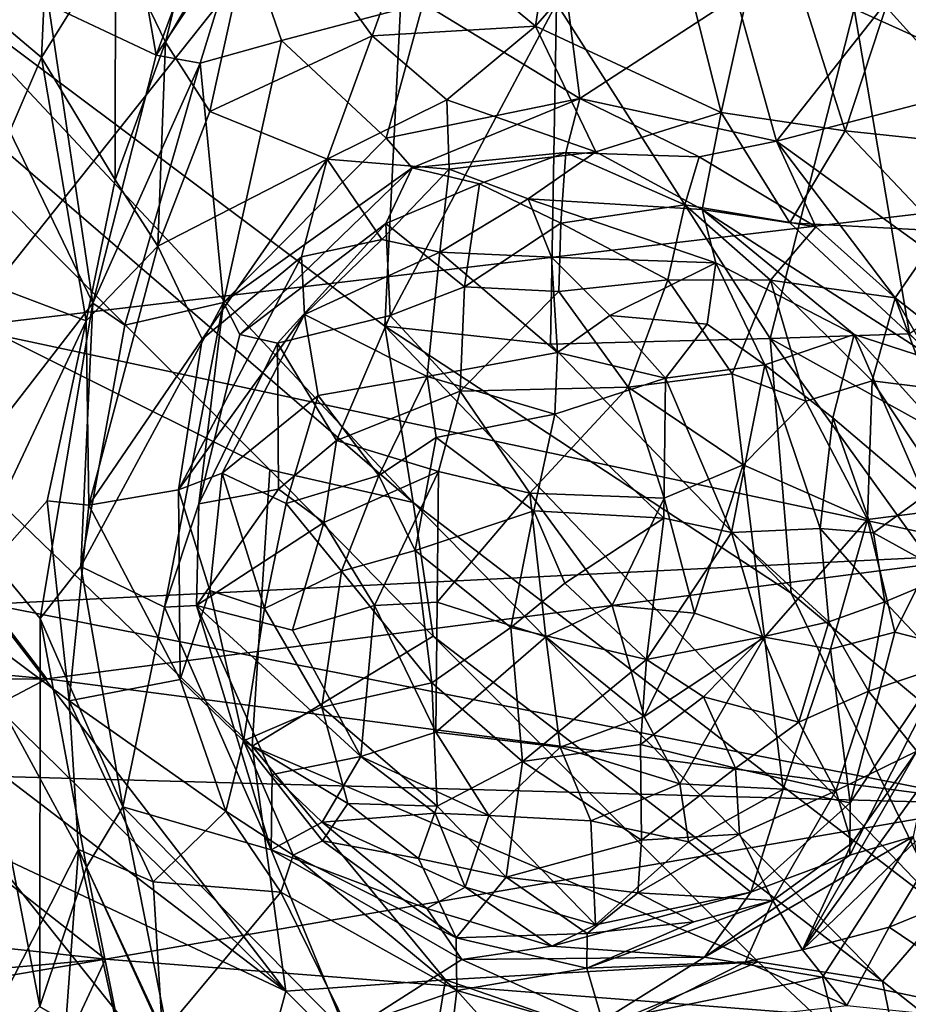
# Model space of a CAD drawing. Extents: x -15.1 to -13.4, y -15.9 to 7.7.
# Drawn here: x -14.7 to -14, y -5.2 to -4.5 of the extents above; entities that cross this region are included whole.
import ezdxf

# ---------------------------------------------------------------- set-up
doc = ezdxf.new("R2010")
doc.units = 0
doc.header["$MEASUREMENT"] = 0
doc.layers.add('1', color=7, linetype='Continuous')

msp = doc.modelspace()

# ---------------------------------------------------------------- linework, layer by layer
at = {"layer": '1'}
for points in [[(-14.41111, -4.70367, 3.37329), (-14.7612, -4.4413, 3.37308), (-14.36905, -3.84614, 3.37598)], [(-14.41111, -4.70367, 3.37329), (-14.36905, -3.84614, 3.37598), (-14.27974, -4.45673, 3.37534)], [(-14.86386, -4.30839, 3.36656), (-14.43816, -4.04859, 3.37605), (-14.82838, -4.47092, 3.36367)], [(-14.27199, -4.1217, 3.38123), (-14.82838, -4.47092, 3.36367), (-14.43816, -4.04859, 3.37605)], [(-13.9625, -4.07972, 3.39205), (-13.75432, -4.58833, 3.41054), (-14.27199, -4.1217, 3.38123)], [(-13.80998, -4.57018, 3.37473), (-14.05185, -4.46087, 3.37431), (-13.60158, -4.10613, 3.38224)], [(-14.27199, -4.1217, 3.38123), (-14.73482, -4.7043, 3.3698), (-14.82838, -4.47092, 3.36367)], [(-14.27199, -4.1217, 3.38123), (-13.75432, -4.58833, 3.41054), (-14.73482, -4.7043, 3.3698)], [(-14.67371, -4.49813, 3.773), (-14.66168, -4.23432, 3.77434), (-14.75137, -4.43252, 3.75288)], [(-14.66168, -4.23432, 3.77434), (-14.67371, -4.49813, 3.773), (-14.61701, -4.40703, 3.79968)], [(-14.50715, -4.2836, 3.85249), (-14.59769, -4.42857, 3.79208), (-14.58589, -4.49634, 3.79317)], [(-14.58589, -4.49634, 3.79317), (-14.52025, -4.39776, 3.8213), (-14.50715, -4.2836, 3.85249)], [(-14.38935, -4.83865, 3.37547), (-14.99749, -4.3139, 3.36881), (-14.7612, -4.4413, 3.37308)], [(-14.97942, -4.57393, 3.37387), (-14.99749, -4.3139, 3.36881), (-14.499, -4.8136, 3.37207)], [(-14.499, -4.8136, 3.37207), (-14.99749, -4.3139, 3.36881), (-14.38935, -4.83865, 3.37547)], [(-14.54476, -4.34695, 3.85596), (-14.61701, -4.40703, 3.79968), (-14.57882, -4.4864, 3.82439)], [(-14.50618, -4.363, 3.86824), (-14.54476, -4.34695, 3.85596), (-14.57882, -4.4864, 3.82439)], [(-14.57882, -4.4864, 3.82439), (-14.54489, -4.53941, 3.81641), (-14.50618, -4.363, 3.86824)], [(-14.54489, -4.53941, 3.81641), (-14.42068, -4.48156, 3.81309), (-14.50618, -4.363, 3.86824)], [(-14.50618, -4.363, 3.86824), (-14.42068, -4.48156, 3.81309), (-14.39, -4.39616, 3.8408)], [(-14.39, -4.39616, 3.8408), (-14.2959, -4.47413, 3.80356), (-14.28004, -4.36748, 3.84297)], [(-14.19869, -4.36233, 3.84587), (-14.2959, -4.47413, 3.80356), (-14.15383, -4.54024, 3.78363)], [(-14.28004, -4.36748, 3.84297), (-14.2959, -4.47413, 3.80356), (-14.19869, -4.36233, 3.84587)], [(-14.11662, -4.37221, 3.85105), (-14.19869, -4.36233, 3.84587), (-14.15383, -4.54024, 3.78363)], [(-14.15383, -4.54024, 3.78363), (-14.05892, -4.55414, 3.78986), (-14.11662, -4.37221, 3.85105)], [(-14.00456, -4.3888, 3.86616), (-14.11662, -4.37221, 3.85105), (-14.05892, -4.55414, 3.78986)], [(-13.92847, -4.56789, 3.81756), (-14.00456, -4.3888, 3.86616), (-14.05892, -4.55414, 3.78986)], [(-14.58589, -4.49634, 3.79317), (-14.55239, -4.50232, 3.79041), (-14.52025, -4.39776, 3.8213)], [(-14.52025, -4.39776, 3.8213), (-14.55239, -4.50232, 3.79041), (-14.49011, -4.48509, 3.78077)], [(-14.38175, -4.45649, 3.77679), (-14.52025, -4.39776, 3.8213), (-14.49011, -4.48509, 3.78077)], [(-14.2959, -4.47413, 3.80356), (-14.39, -4.39616, 3.8408), (-14.42068, -4.48156, 3.81309)], [(-14.38175, -4.45649, 3.77679), (-14.26198, -4.52941, 3.75174), (-14.27839, -4.39937, 3.79251)], [(-14.27839, -4.39937, 3.79251), (-14.26198, -4.52941, 3.75174), (-14.14233, -4.45138, 3.77826)], [(-14.61742, -4.59166, 3.79757), (-14.61701, -4.40703, 3.79968), (-14.67371, -4.49813, 3.773)], [(-14.57882, -4.4864, 3.82439), (-14.61701, -4.40703, 3.79968), (-14.61742, -4.59166, 3.79757)], [(-13.96841, -4.52495, 3.78679), (-13.96541, -4.40866, 3.8277), (-14.02912, -4.4578, 3.79244)], [(-14.63446, -4.68608, 3.76882), (-14.66839, -4.45762, 3.75874), (-14.75895, -4.42904, 3.7317)], [(-14.75051, -4.83575, 3.73465), (-14.63446, -4.68608, 3.76882), (-14.75895, -4.42904, 3.7317)], [(-14.66839, -4.45762, 3.75874), (-14.58589, -4.49634, 3.79317), (-14.59769, -4.42857, 3.79208)], [(-14.67371, -4.49813, 3.773), (-14.75137, -4.43252, 3.75288), (-14.74371, -4.66025, 3.75432)], [(-14.38935, -4.83865, 3.37547), (-14.7612, -4.4413, 3.37308), (-14.41111, -4.70367, 3.37329)], [(-14.14233, -4.45138, 3.77826), (-14.26198, -4.52941, 3.75174), (-14.11127, -4.56198, 3.75281)], [(-14.14233, -4.45138, 3.77826), (-14.11127, -4.56198, 3.75281), (-14.02912, -4.4578, 3.79244)], [(-14.63446, -4.68608, 3.76882), (-14.58589, -4.49634, 3.79317), (-14.66839, -4.45762, 3.75874)], [(-14.38175, -4.45649, 3.77679), (-14.49011, -4.48509, 3.78077), (-14.41004, -4.55981, 3.7539)], [(-14.28422, -4.71736, 3.37658), (-14.41111, -4.70367, 3.37329), (-14.27974, -4.45673, 3.37534)], [(-14.38175, -4.45649, 3.77679), (-14.41004, -4.55981, 3.7539), (-14.26198, -4.52941, 3.75174)], [(-14.28422, -4.71736, 3.37658), (-14.27974, -4.45673, 3.37534), (-14.11614, -4.71318, 3.37373)], [(-14.11614, -4.71318, 3.37373), (-14.27974, -4.45673, 3.37534), (-14.05185, -4.46087, 3.37431)], [(-13.96841, -4.52495, 3.78679), (-14.02912, -4.4578, 3.79244), (-14.11127, -4.56198, 3.75281)], [(-14.11614, -4.71318, 3.37373), (-14.05185, -4.46087, 3.37431), (-14.00971, -4.70952, 3.36982)], [(-13.80998, -4.57018, 3.37473), (-14.00971, -4.70952, 3.36982), (-14.05185, -4.46087, 3.37431)], [(-14.2959, -4.47413, 3.80356), (-14.42068, -4.48156, 3.81309), (-14.3635, -4.53046, 3.78385)], [(-14.3635, -4.53046, 3.78385), (-14.24951, -4.57037, 3.7655), (-14.2959, -4.47413, 3.80356)], [(-14.24951, -4.57037, 3.7655), (-14.15383, -4.54024, 3.78363), (-14.2959, -4.47413, 3.80356)], [(-14.54489, -4.53941, 3.81641), (-14.4552, -4.57596, 3.78194), (-14.42068, -4.48156, 3.81309)], [(-14.42068, -4.48156, 3.81309), (-14.4552, -4.57596, 3.78194), (-14.3635, -4.53046, 3.78385)], [(-14.61742, -4.59166, 3.79757), (-14.58482, -4.64242, 3.79447), (-14.57882, -4.4864, 3.82439)], [(-14.54489, -4.53941, 3.81641), (-14.57882, -4.4864, 3.82439), (-14.58482, -4.64242, 3.79447)], [(-14.49011, -4.48509, 3.78077), (-14.55239, -4.50232, 3.79041), (-14.53459, -4.68541, 3.75015)], [(-14.49011, -4.48509, 3.78077), (-14.53459, -4.68541, 3.75015), (-14.41004, -4.55981, 3.7539)], [(-14.63446, -4.68608, 3.76882), (-14.55239, -4.50232, 3.79041), (-14.58589, -4.49634, 3.79317)], [(-14.67371, -4.49813, 3.773), (-14.74371, -4.66025, 3.75432), (-14.63956, -4.6996, 3.78559)], [(-14.61742, -4.59166, 3.79757), (-14.67371, -4.49813, 3.773), (-14.63956, -4.6996, 3.78559)], [(-14.55239, -4.50232, 3.79041), (-14.63446, -4.68608, 3.76882), (-14.61, -4.70282, 3.76658)], [(-14.61, -4.70282, 3.76658), (-14.53459, -4.68541, 3.75015), (-14.55239, -4.50232, 3.79041)], [(-14.11127, -4.56198, 3.75281), (-13.99571, -4.64576, 3.75816), (-13.96841, -4.52495, 3.78679)], [(-14.4552, -4.57596, 3.78194), (-14.36179, -4.5836, 3.76924), (-14.3635, -4.53046, 3.78385)], [(-14.39011, -4.58247, 3.75286), (-14.26198, -4.52941, 3.75174), (-14.41004, -4.55981, 3.7539)], [(-14.27255, -4.57081, 3.76043), (-14.26198, -4.52941, 3.75174), (-14.39011, -4.58247, 3.75286)], [(-14.3635, -4.53046, 3.78385), (-14.36179, -4.5836, 3.76924), (-14.24951, -4.57037, 3.7655)], [(-14.27255, -4.57081, 3.76043), (-14.17046, -4.57397, 3.75819), (-14.26198, -4.52941, 3.75174)], [(-14.11127, -4.56198, 3.75281), (-14.26198, -4.52941, 3.75174), (-14.17046, -4.57397, 3.75819)], [(-14.54489, -4.53941, 3.81641), (-14.58482, -4.64242, 3.79447), (-14.4552, -4.57596, 3.78194)], [(-14.16821, -4.6144, 3.76879), (-14.15383, -4.54024, 3.78363), (-14.24951, -4.57037, 3.7655)], [(-14.16821, -4.6144, 3.76879), (-14.10113, -4.62458, 3.76529), (-14.15383, -4.54024, 3.78363)], [(-14.05892, -4.55414, 3.78986), (-14.15383, -4.54024, 3.78363), (-14.10113, -4.62458, 3.76529)], [(-14.05892, -4.55414, 3.78986), (-14.10113, -4.62458, 3.76529), (-13.98643, -4.63075, 3.78338)], [(-14.05892, -4.55414, 3.78986), (-13.98643, -4.63075, 3.78338), (-13.92847, -4.56789, 3.81756)], [(-14.39011, -4.58247, 3.75286), (-14.41004, -4.55981, 3.7539), (-14.53459, -4.68541, 3.75015)], [(-14.08136, -4.62769, 3.76326), (-14.11127, -4.56198, 3.75281), (-14.17046, -4.57397, 3.75819)], [(-14.11127, -4.56198, 3.75281), (-14.08136, -4.62769, 3.76326), (-14.02056, -4.68203, 3.7612)], [(-14.11127, -4.56198, 3.75281), (-14.02056, -4.68203, 3.7612), (-13.99571, -4.64576, 3.75816)], [(-14.27255, -4.57081, 3.76043), (-14.39011, -4.58247, 3.75286), (-14.33874, -4.59468, 3.76891)], [(-14.36179, -4.5836, 3.76924), (-14.3015, -4.6061, 3.77602), (-14.24951, -4.57037, 3.7655)], [(-14.27255, -4.57081, 3.76043), (-14.33874, -4.59468, 3.76891), (-14.27636, -4.62483, 3.81736)], [(-14.16821, -4.6144, 3.76879), (-14.24951, -4.57037, 3.7655), (-14.3015, -4.6061, 3.77602)], [(-14.18156, -4.61081, 3.80031), (-14.27255, -4.57081, 3.76043), (-14.27636, -4.62483, 3.81736)], [(-14.17046, -4.57397, 3.75819), (-14.27255, -4.57081, 3.76043), (-14.18156, -4.61081, 3.80031)], [(-14.48683, -5.21235, 3.36889), (-14.97942, -4.57393, 3.37387), (-14.51246, -5.02502, 3.37373)], [(-14.48683, -5.21235, 3.36889), (-14.97084, -4.73656, 3.36776), (-14.97942, -4.57393, 3.37387)], [(-14.499, -4.8136, 3.37207), (-14.51246, -5.02502, 3.37373), (-14.97942, -4.57393, 3.37387)], [(-14.55067, -4.71358, 3.76963), (-14.4552, -4.57596, 3.78194), (-14.58482, -4.64242, 3.79447)], [(-14.4552, -4.57596, 3.78194), (-14.55067, -4.71358, 3.76963), (-14.47473, -4.65053, 3.76978)], [(-14.4552, -4.57596, 3.78194), (-14.47473, -4.65053, 3.76978), (-14.41325, -4.63733, 3.76659)], [(-14.36179, -4.5836, 3.76924), (-14.4552, -4.57596, 3.78194), (-14.41325, -4.63733, 3.76659)], [(-14.18156, -4.61081, 3.80031), (-14.08136, -4.62769, 3.76326), (-14.17046, -4.57397, 3.75819)], [(-14.39011, -4.58247, 3.75286), (-14.53459, -4.68541, 3.75015), (-14.52188, -4.70991, 3.75102)], [(-14.52188, -4.70991, 3.75102), (-14.41032, -4.62517, 3.76191), (-14.39011, -4.58247, 3.75286)], [(-14.36179, -4.5836, 3.76924), (-14.41325, -4.63733, 3.76659), (-14.36888, -4.64701, 3.78785)], [(-14.41032, -4.62517, 3.76191), (-14.33874, -4.59468, 3.76891), (-14.39011, -4.58247, 3.75286)], [(-14.36179, -4.5836, 3.76924), (-14.36888, -4.64701, 3.78785), (-14.3015, -4.6061, 3.77602)], [(-13.75432, -4.58833, 3.41054), (-13.92679, -4.87711, 3.4001), (-14.73482, -4.7043, 3.3698)], [(-14.58482, -4.64242, 3.79447), (-14.61742, -4.59166, 3.79757), (-14.63956, -4.6996, 3.78559)], [(-14.33874, -4.59468, 3.76891), (-14.41032, -4.62517, 3.76191), (-14.35018, -4.6736, 3.83942)], [(-14.33874, -4.59468, 3.76891), (-14.35018, -4.6736, 3.83942), (-14.27636, -4.62483, 3.81736)], [(-14.36888, -4.64701, 3.78785), (-14.28349, -4.65081, 3.80595), (-14.3015, -4.6061, 3.77602)], [(-14.15784, -4.65507, 3.78521), (-14.16821, -4.6144, 3.76879), (-14.3015, -4.6061, 3.77602)], [(-14.15784, -4.65507, 3.78521), (-14.3015, -4.6061, 3.77602), (-14.28349, -4.65081, 3.80595)], [(-14.27636, -4.62483, 3.81736), (-14.19459, -4.66811, 3.85397), (-14.18156, -4.61081, 3.80031)], [(-14.19459, -4.66811, 3.85397), (-14.11603, -4.6685, 3.82339), (-14.18156, -4.61081, 3.80031)], [(-14.08136, -4.62769, 3.76326), (-14.18156, -4.61081, 3.80031), (-14.11603, -4.6685, 3.82339)], [(-14.0521, -4.70993, 3.77258), (-14.16821, -4.6144, 3.76879), (-14.15784, -4.65507, 3.78521)], [(-14.10113, -4.62458, 3.76529), (-14.16821, -4.6144, 3.76879), (-13.98675, -4.73124, 3.76373)], [(-13.98675, -4.73124, 3.76373), (-14.16821, -4.6144, 3.76879), (-14.0521, -4.70993, 3.77258)], [(-14.52188, -4.70991, 3.75102), (-14.49317, -4.71675, 3.76777), (-14.41032, -4.62517, 3.76191)], [(-14.40703, -4.69548, 3.82479), (-14.41032, -4.62517, 3.76191), (-14.49317, -4.71675, 3.76777)], [(-14.40703, -4.69548, 3.82479), (-14.35018, -4.6736, 3.83942), (-14.41032, -4.62517, 3.76191)], [(-14.27636, -4.62483, 3.81736), (-14.35018, -4.6736, 3.83942), (-14.27798, -4.67717, 3.859)], [(-14.27636, -4.62483, 3.81736), (-14.27798, -4.67717, 3.859), (-14.19459, -4.66811, 3.85397)], [(-13.98675, -4.73124, 3.76373), (-13.98643, -4.63075, 3.78338), (-14.10113, -4.62458, 3.76529)], [(-14.08136, -4.62769, 3.76326), (-14.11603, -4.6685, 3.82339), (-14.02056, -4.68203, 3.7612)], [(-14.41325, -4.63733, 3.76659), (-14.47473, -4.65053, 3.76978), (-14.47257, -4.69459, 3.77415)], [(-14.47257, -4.69459, 3.77415), (-14.36888, -4.64701, 3.78785), (-14.41325, -4.63733, 3.76659)], [(-14.63956, -4.6996, 3.78559), (-14.63756, -4.84071, 3.77307), (-14.58482, -4.64242, 3.79447)], [(-14.55067, -4.71358, 3.76963), (-14.58482, -4.64242, 3.79447), (-14.63756, -4.84071, 3.77307)], [(-14.3786, -4.74212, 3.86047), (-14.36888, -4.64701, 3.78785), (-14.47257, -4.69459, 3.77415)], [(-14.3786, -4.74212, 3.86047), (-14.27905, -4.72373, 3.87273), (-14.36888, -4.64701, 3.78785)], [(-14.36888, -4.64701, 3.78785), (-14.27905, -4.72373, 3.87273), (-14.28349, -4.65081, 3.80595)], [(-13.99571, -4.64576, 3.75816), (-14.02056, -4.68203, 3.7612), (-13.94362, -4.7424, 3.7589)], [(-14.55067, -4.71358, 3.76963), (-14.56901, -4.82874, 3.75778), (-14.47473, -4.65053, 3.76978)], [(-14.47473, -4.65053, 3.76978), (-14.56901, -4.82874, 3.75778), (-14.47257, -4.69459, 3.77415)], [(-14.23885, -4.6955, 3.85064), (-14.15784, -4.65507, 3.78521), (-14.28349, -4.65081, 3.80595)], [(-14.23885, -4.6955, 3.85064), (-14.28349, -4.65081, 3.80595), (-14.27905, -4.72373, 3.87273)], [(-14.16436, -4.70209, 3.83803), (-14.15784, -4.65507, 3.78521), (-14.23885, -4.6955, 3.85064)], [(-14.12033, -4.73321, 3.84401), (-14.15784, -4.65507, 3.78521), (-14.16436, -4.70209, 3.83803)], [(-14.12033, -4.73321, 3.84401), (-14.0521, -4.70993, 3.77258), (-14.15784, -4.65507, 3.78521)], [(-14.74438, -4.92185, 3.75302), (-14.63956, -4.6996, 3.78559), (-14.74371, -4.66025, 3.75432)], [(-14.19459, -4.66811, 3.85397), (-14.27798, -4.67717, 3.859), (-14.22499, -4.7504, 3.89271)], [(-14.19459, -4.66811, 3.85397), (-14.22499, -4.7504, 3.89271), (-14.14524, -4.74002, 3.87257)], [(-14.14524, -4.74002, 3.87257), (-14.11603, -4.6685, 3.82339), (-14.19459, -4.66811, 3.85397)], [(-14.08889, -4.76114, 3.85553), (-14.11603, -4.6685, 3.82339), (-14.14524, -4.74002, 3.87257)], [(-14.03818, -4.74542, 3.8158), (-14.02056, -4.68203, 3.7612), (-14.11603, -4.6685, 3.82339)], [(-14.08889, -4.76114, 3.85553), (-14.03818, -4.74542, 3.8158), (-14.11603, -4.6685, 3.82339)], [(-14.35352, -4.75344, 3.87952), (-14.35018, -4.6736, 3.83942), (-14.40703, -4.69548, 3.82479)], [(-14.35018, -4.6736, 3.83942), (-14.35352, -4.75344, 3.87952), (-14.27798, -4.67717, 3.859)], [(-14.27798, -4.67717, 3.859), (-14.35352, -4.75344, 3.87952), (-14.22499, -4.7504, 3.89271)], [(-14.57953, -4.91864, 3.75043), (-14.53459, -4.68541, 3.75015), (-14.64372, -4.88758, 3.76121)], [(-14.64372, -4.88758, 3.76121), (-14.53459, -4.68541, 3.75015), (-14.61, -4.70282, 3.76658)], [(-14.57953, -4.91864, 3.75043), (-14.55344, -4.83967, 3.75333), (-14.53459, -4.68541, 3.75015)], [(-14.55344, -4.83967, 3.75333), (-14.52188, -4.70991, 3.75102), (-14.53459, -4.68541, 3.75015)], [(-13.99502, -4.75073, 3.77003), (-14.02056, -4.68203, 3.7612), (-14.03818, -4.74542, 3.8158)], [(-13.99502, -4.75073, 3.77003), (-13.94725, -4.80921, 3.75754), (-14.02056, -4.68203, 3.7612)], [(-13.94362, -4.7424, 3.7589), (-14.02056, -4.68203, 3.7612), (-13.94725, -4.80921, 3.75754)], [(-14.63446, -4.68608, 3.76882), (-14.75051, -4.83575, 3.73465), (-14.67476, -4.9273, 3.755)], [(-14.67476, -4.9273, 3.755), (-14.64372, -4.88758, 3.76121), (-14.63446, -4.68608, 3.76882)], [(-14.63446, -4.68608, 3.76882), (-14.64372, -4.88758, 3.76121), (-14.61, -4.70282, 3.76658)], [(-14.74438, -4.92185, 3.75302), (-14.66938, -4.83725, 3.77339), (-14.63956, -4.6996, 3.78559)], [(-14.63756, -4.84071, 3.77307), (-14.63956, -4.6996, 3.78559), (-14.66938, -4.83725, 3.77339)], [(-14.53556, -4.81613, 3.76892), (-14.47257, -4.69459, 3.77415), (-14.56901, -4.82874, 3.75778)], [(-14.47257, -4.69459, 3.77415), (-14.53556, -4.81613, 3.76892), (-14.46216, -4.75661, 3.82019)], [(-14.49317, -4.71675, 3.76777), (-14.44811, -4.79116, 3.84503), (-14.40703, -4.69548, 3.82479)], [(-14.46216, -4.75661, 3.82019), (-14.3786, -4.74212, 3.86047), (-14.47257, -4.69459, 3.77415)], [(-14.44811, -4.79116, 3.84503), (-14.35352, -4.75344, 3.87952), (-14.40703, -4.69548, 3.82479)], [(-14.27905, -4.72373, 3.87273), (-14.19623, -4.74353, 3.87884), (-14.23885, -4.6955, 3.85064)], [(-14.19623, -4.74353, 3.87884), (-14.16436, -4.70209, 3.83803), (-14.23885, -4.6955, 3.85064)], [(-14.71354, -4.91636, 3.3693), (-14.73482, -4.7043, 3.3698), (-13.92679, -4.87711, 3.4001)], [(-13.9833, -5.15009, 3.37196), (-14.41111, -4.70367, 3.37329), (-14.10027, -4.90792, 3.37454)], [(-14.38935, -4.83865, 3.37547), (-14.41111, -4.70367, 3.37329), (-13.9833, -5.15009, 3.37196)], [(-14.10027, -4.90792, 3.37454), (-14.41111, -4.70367, 3.37329), (-14.28422, -4.71736, 3.37658)], [(-14.19623, -4.74353, 3.87884), (-14.12033, -4.73321, 3.84401), (-14.16436, -4.70209, 3.83803)], [(-14.56901, -4.82874, 3.75778), (-14.55067, -4.71358, 3.76963), (-14.63756, -4.84071, 3.77307)], [(-14.55344, -4.83967, 3.75333), (-14.49317, -4.71675, 3.76777), (-14.52188, -4.70991, 3.75102)], [(-14.11614, -4.71318, 3.37373), (-14.10027, -4.90792, 3.37454), (-14.28422, -4.71736, 3.37658)], [(-14.12033, -4.73321, 3.84401), (-14.06825, -4.77385, 3.82847), (-14.0521, -4.70993, 3.77258)], [(-14.11614, -4.71318, 3.37373), (-14.00971, -4.70952, 3.36982), (-13.86833, -4.85047, 3.3688)], [(-13.78903, -5.16781, 3.377), (-14.11614, -4.71318, 3.37373), (-13.86833, -4.85047, 3.3688)], [(-13.78903, -5.16781, 3.377), (-14.10027, -4.90792, 3.37454), (-14.11614, -4.71318, 3.37373)], [(-14.06825, -4.77385, 3.82847), (-13.99805, -4.83339, 3.78099), (-14.0521, -4.70993, 3.77258)], [(-13.98675, -4.73124, 3.76373), (-14.0521, -4.70993, 3.77258), (-13.99415, -4.77435, 3.76192)], [(-13.99415, -4.77435, 3.76192), (-14.0521, -4.70993, 3.77258), (-13.99805, -4.83339, 3.78099)], [(-14.55344, -4.83967, 3.75333), (-14.49235, -4.82824, 3.81871), (-14.49317, -4.71675, 3.76777)], [(-14.44811, -4.79116, 3.84503), (-14.49317, -4.71675, 3.76777), (-14.49235, -4.82824, 3.81871)], [(-14.27905, -4.72373, 3.87273), (-14.3786, -4.74212, 3.86047), (-14.28108, -4.77097, 3.89666)], [(-14.19623, -4.74353, 3.87884), (-14.27905, -4.72373, 3.87273), (-14.28108, -4.77097, 3.89666)], [(-14.97084, -4.73656, 3.36776), (-14.48683, -5.21235, 3.36889), (-14.98328, -4.83348, 3.37154)], [(-14.19623, -4.74353, 3.87884), (-14.14587, -4.86143, 3.90235), (-14.12033, -4.73321, 3.84401)], [(-14.07799, -4.85856, 3.86787), (-14.12033, -4.73321, 3.84401), (-14.14587, -4.86143, 3.90235)], [(-14.07799, -4.85856, 3.86787), (-14.06825, -4.77385, 3.82847), (-14.12033, -4.73321, 3.84401)], [(-14.46216, -4.75661, 3.82019), (-14.41567, -4.81794, 3.87736), (-14.3786, -4.74212, 3.86047)], [(-14.37186, -4.78894, 3.88546), (-14.3786, -4.74212, 3.86047), (-14.41567, -4.81794, 3.87736)], [(-14.28108, -4.77097, 3.89666), (-14.3786, -4.74212, 3.86047), (-14.37186, -4.78894, 3.88546)], [(-14.28108, -4.77097, 3.89666), (-14.1976, -4.85042, 3.91391), (-14.19623, -4.74353, 3.87884)], [(-14.22499, -4.7504, 3.89271), (-14.13697, -4.80965, 3.88711), (-14.14524, -4.74002, 3.87257)], [(-14.1976, -4.85042, 3.91391), (-14.14587, -4.86143, 3.90235), (-14.19623, -4.74353, 3.87884)], [(-14.13697, -4.80965, 3.88711), (-14.08889, -4.76114, 3.85553), (-14.14524, -4.74002, 3.87257)], [(-14.03818, -4.74542, 3.8158), (-14.08889, -4.76114, 3.85553), (-14.04165, -4.85154, 3.84204)], [(-14.04165, -4.85154, 3.84204), (-13.97325, -4.84285, 3.76956), (-14.03818, -4.74542, 3.8158)], [(-13.97325, -4.84285, 3.76956), (-13.99502, -4.75073, 3.77003), (-14.03818, -4.74542, 3.8158)], [(-14.36998, -4.81483, 3.88917), (-14.35352, -4.75344, 3.87952), (-14.44811, -4.79116, 3.84503)], [(-14.35352, -4.75344, 3.87952), (-14.36998, -4.81483, 3.88917), (-14.29999, -4.83146, 3.90578)], [(-14.35352, -4.75344, 3.87952), (-14.29999, -4.83146, 3.90578), (-14.22499, -4.7504, 3.89271)], [(-14.29999, -4.83146, 3.90578), (-14.19733, -4.83516, 3.9048), (-14.22499, -4.7504, 3.89271)], [(-14.13697, -4.80965, 3.88711), (-14.22499, -4.7504, 3.89271), (-14.19733, -4.83516, 3.9048)], [(-14.48662, -4.83941, 3.83127), (-14.46216, -4.75661, 3.82019), (-14.53556, -4.81613, 3.76892)], [(-14.41567, -4.81794, 3.87736), (-14.46216, -4.75661, 3.82019), (-14.48662, -4.83941, 3.83127)], [(-14.13697, -4.80965, 3.88711), (-14.04165, -4.85154, 3.84204), (-14.08889, -4.76114, 3.85553)], [(-14.29701, -4.84505, 3.91507), (-14.28108, -4.77097, 3.89666), (-14.37186, -4.78894, 3.88546)], [(-14.28108, -4.77097, 3.89666), (-14.29701, -4.84505, 3.91507), (-14.1976, -4.85042, 3.91391)], [(-14.06825, -4.77385, 3.82847), (-14.07799, -4.85856, 3.86787), (-14.03718, -4.86181, 3.83713)], [(-14.06825, -4.77385, 3.82847), (-14.03718, -4.86181, 3.83713), (-13.99805, -4.83339, 3.78099)], [(-14.44811, -4.79116, 3.84503), (-14.49235, -4.82824, 3.81871), (-14.45764, -4.85389, 3.85004)], [(-14.45764, -4.85389, 3.85004), (-14.36998, -4.81483, 3.88917), (-14.44811, -4.79116, 3.84503)], [(-14.41567, -4.81794, 3.87736), (-14.38783, -4.87519, 3.90044), (-14.37186, -4.78894, 3.88546)], [(-14.29701, -4.84505, 3.91507), (-14.37186, -4.78894, 3.88546), (-14.38783, -4.87519, 3.90044)], [(-14.37394, -4.94093, 3.36956), (-14.51246, -5.02502, 3.37373), (-14.499, -4.8136, 3.37207)], [(-14.38935, -4.83865, 3.37547), (-14.37394, -4.94093, 3.36956), (-14.499, -4.8136, 3.37207)], [(-14.19733, -4.83516, 3.9048), (-14.17413, -4.92314, 3.89894), (-14.13697, -4.80965, 3.88711)], [(-14.12058, -4.94158, 3.88187), (-14.13697, -4.80965, 3.88711), (-14.17413, -4.92314, 3.89894)], [(-14.12058, -4.94158, 3.88187), (-14.04165, -4.85154, 3.84204), (-14.13697, -4.80965, 3.88711)], [(-14.56901, -4.82874, 3.75778), (-14.54503, -4.90577, 3.7677), (-14.53556, -4.81613, 3.76892)], [(-14.54503, -4.90577, 3.7677), (-14.50304, -4.91961, 3.82287), (-14.53556, -4.81613, 3.76892)], [(-14.53556, -4.81613, 3.76892), (-14.50304, -4.91961, 3.82287), (-14.48662, -4.83941, 3.83127)], [(-14.41567, -4.81794, 3.87736), (-14.48662, -4.83941, 3.83127), (-14.44411, -4.89109, 3.87222)], [(-14.36998, -4.81483, 3.88917), (-14.45764, -4.85389, 3.85004), (-14.41886, -4.91733, 3.86867)], [(-14.38783, -4.87519, 3.90044), (-14.41567, -4.81794, 3.87736), (-14.44411, -4.89109, 3.87222)], [(-14.36998, -4.81483, 3.88917), (-14.41886, -4.91733, 3.86867), (-14.37089, -4.91474, 3.88873)], [(-14.36998, -4.81483, 3.88917), (-14.37089, -4.91474, 3.88873), (-14.29999, -4.83146, 3.90578)], [(-14.56772, -4.97399, 3.75669), (-14.56901, -4.82874, 3.75778), (-14.63756, -4.84071, 3.77307)], [(-14.56901, -4.82874, 3.75778), (-14.56772, -4.97399, 3.75669), (-14.54503, -4.90577, 3.7677)], [(-14.45764, -4.85389, 3.85004), (-14.49235, -4.82824, 3.81871), (-14.55519, -4.91731, 3.75769)], [(-14.49235, -4.82824, 3.81871), (-14.55344, -4.83967, 3.75333), (-14.55519, -4.91731, 3.75769)], [(-14.48683, -5.21235, 3.36889), (-14.7142, -5.10555, 3.3724), (-14.98328, -4.83348, 3.37154)], [(-14.67512, -5.22419, 3.75811), (-14.67476, -4.9273, 3.755), (-14.75051, -4.83575, 3.73465)], [(-14.75051, -4.83575, 3.73465), (-14.74249, -5.2959, 3.74023), (-14.67512, -5.22419, 3.75811)], [(-14.37089, -4.91474, 3.88873), (-14.28795, -4.94129, 3.9045), (-14.29999, -4.83146, 3.90578)], [(-14.23712, -4.91729, 3.9085), (-14.19733, -4.83516, 3.9048), (-14.29999, -4.83146, 3.90578)], [(-14.28795, -4.94129, 3.9045), (-14.23712, -4.91729, 3.9085), (-14.29999, -4.83146, 3.90578)], [(-14.17413, -4.92314, 3.89894), (-14.19733, -4.83516, 3.9048), (-14.23712, -4.91729, 3.9085)], [(-13.99805, -4.83339, 3.78099), (-14.03718, -4.86181, 3.83713), (-13.97916, -4.89394, 3.77216)], [(-14.65251, -4.99029, 3.77623), (-14.66938, -4.83725, 3.77339), (-14.74438, -4.92185, 3.75302)], [(-14.66938, -4.83725, 3.77339), (-14.65251, -4.99029, 3.77623), (-14.63756, -4.84071, 3.77307)], [(-14.63756, -4.84071, 3.77307), (-14.65251, -4.99029, 3.77623), (-14.56772, -4.97399, 3.75669)], [(-14.55344, -4.83967, 3.75333), (-14.57953, -4.91864, 3.75043), (-14.55519, -4.91731, 3.75769)], [(-14.44411, -4.89109, 3.87222), (-14.48662, -4.83941, 3.83127), (-14.50304, -4.91961, 3.82287)], [(-13.9833, -5.15009, 3.37196), (-14.03037, -5.20482, 3.37606), (-14.38935, -4.83865, 3.37547)], [(-14.38935, -4.83865, 3.37547), (-14.03037, -5.20482, 3.37606), (-14.37394, -4.94093, 3.36956)], [(-13.97325, -4.84285, 3.76956), (-14.04165, -4.85154, 3.84204), (-14.02094, -4.93765, 3.81709)], [(-14.02094, -4.93765, 3.81709), (-13.97514, -4.94939, 3.76178), (-13.97325, -4.84285, 3.76956)], [(-14.38783, -4.87519, 3.90044), (-14.31471, -4.93415, 3.9218), (-14.29701, -4.84505, 3.91507)], [(-14.29701, -4.84505, 3.91507), (-14.31471, -4.93415, 3.9218), (-14.27325, -4.90033, 3.92373)], [(-14.27325, -4.90033, 3.92373), (-14.1976, -4.85042, 3.91391), (-14.29701, -4.84505, 3.91507)], [(-14.27325, -4.90033, 3.92373), (-14.21085, -4.95877, 3.92084), (-14.1976, -4.85042, 3.91391)], [(-14.14587, -4.86143, 3.90235), (-14.1976, -4.85042, 3.91391), (-14.21085, -4.95877, 3.92084)], [(-14.04165, -4.85154, 3.84204), (-14.12058, -4.94158, 3.88187), (-14.07002, -4.95076, 3.85171)], [(-14.02094, -4.93765, 3.81709), (-14.04165, -4.85154, 3.84204), (-14.07002, -4.95076, 3.85171)], [(-14.48172, -4.93634, 3.82275), (-14.45764, -4.85389, 3.85004), (-14.55519, -4.91731, 3.75769)], [(-14.45764, -4.85389, 3.85004), (-14.48172, -4.93634, 3.82275), (-14.41886, -4.91733, 3.86867)], [(-14.07799, -4.85856, 3.86787), (-14.14587, -4.86143, 3.90235), (-14.07145, -4.92982, 3.87067)], [(-14.03718, -4.86181, 3.83713), (-14.07799, -4.85856, 3.86787), (-14.02846, -4.91461, 3.83507)], [(-14.07799, -4.85856, 3.86787), (-14.07145, -4.92982, 3.87067), (-14.02846, -4.91461, 3.83507)], [(-14.14587, -4.86143, 3.90235), (-14.21085, -4.95877, 3.92084), (-14.12202, -4.94133, 3.89539)], [(-14.14587, -4.86143, 3.90235), (-14.12202, -4.94133, 3.89539), (-14.07145, -4.92982, 3.87067)], [(-14.03718, -4.86181, 3.83713), (-14.02846, -4.91461, 3.83507), (-13.97916, -4.89394, 3.77216)], [(-14.71354, -4.91636, 3.3693), (-13.92679, -4.87711, 3.4001), (-14.66972, -4.97358, 3.37176)], [(-14.66972, -4.97358, 3.37176), (-13.92679, -4.87711, 3.4001), (-13.938, -5.06928, 3.39978)], [(-14.37521, -4.97659, 3.89806), (-14.38783, -4.87519, 3.90044), (-14.44411, -4.89109, 3.87222)], [(-14.37521, -4.97659, 3.89806), (-14.31471, -4.93415, 3.9218), (-14.38783, -4.87519, 3.90044)], [(-14.61151, -5.07146, 3.76912), (-14.64372, -4.88758, 3.76121), (-14.67476, -4.9273, 3.755)], [(-14.57953, -4.91864, 3.75043), (-14.64372, -4.88758, 3.76121), (-14.61151, -5.07146, 3.76912)], [(-14.50304, -4.91961, 3.82287), (-14.45937, -4.99525, 3.84525), (-14.44411, -4.89109, 3.87222)], [(-14.44411, -4.89109, 3.87222), (-14.45937, -4.99525, 3.84525), (-14.37521, -4.97659, 3.89806)], [(-13.98269, -4.96335, 3.77239), (-13.97916, -4.89394, 3.77216), (-14.02846, -4.91461, 3.83507)], [(-14.31471, -4.93415, 3.9218), (-14.21085, -4.95877, 3.92084), (-14.27325, -4.90033, 3.92373)], [(-14.51928, -5.02094, 3.76992), (-14.54503, -4.90577, 3.7677), (-14.56772, -4.97399, 3.75669)], [(-14.54503, -4.90577, 3.7677), (-14.51928, -5.02094, 3.76992), (-14.50304, -4.91961, 3.82287)], [(-13.9833, -5.15009, 3.37196), (-14.10027, -4.90792, 3.37454), (-13.78903, -5.16781, 3.377)], [(-13.938, -5.06928, 3.39978), (-14.80632, -5.04531, 3.36711), (-14.71354, -4.91636, 3.3693)], [(-14.66972, -4.97358, 3.37176), (-13.938, -5.06928, 3.39978), (-14.71354, -4.91636, 3.3693)], [(-14.49789, -5.1043, 3.7524), (-14.57953, -4.91864, 3.75043), (-14.61151, -5.07146, 3.76912)], [(-14.55519, -4.91731, 3.75769), (-14.57953, -4.91864, 3.75043), (-14.49789, -5.1043, 3.7524)], [(-14.48172, -4.93634, 3.82275), (-14.55519, -4.91731, 3.75769), (-14.42939, -5.033, 3.82925)], [(-14.42939, -5.033, 3.82925), (-14.55519, -4.91731, 3.75769), (-14.49719, -5.04661, 3.76031)], [(-14.49789, -5.1043, 3.7524), (-14.49719, -5.04661, 3.76031), (-14.55519, -4.91731, 3.75769)], [(-14.41886, -4.91733, 3.86867), (-14.48172, -4.93634, 3.82275), (-14.42939, -5.033, 3.82925)], [(-14.41886, -4.91733, 3.86867), (-14.42939, -5.033, 3.82925), (-14.37202, -5.01439, 3.8659)], [(-14.41886, -4.91733, 3.86867), (-14.37202, -5.01439, 3.8659), (-14.37089, -4.91474, 3.88873)], [(-14.28795, -4.94129, 3.9045), (-14.37089, -4.91474, 3.88873), (-14.37202, -5.01439, 3.8659)], [(-14.23712, -4.91729, 3.9085), (-14.28795, -4.94129, 3.9045), (-14.21256, -5.00229, 3.88545)], [(-14.23712, -4.91729, 3.9085), (-14.21256, -5.00229, 3.88545), (-14.17413, -4.92314, 3.89894)], [(-14.02846, -4.91461, 3.83507), (-14.07145, -4.92982, 3.87067), (-14.041, -4.983, 3.83795)], [(-14.02846, -4.91461, 3.83507), (-14.041, -4.983, 3.83795), (-13.98269, -4.96335, 3.77239)], [(-14.74488, -5.29883, 3.7518), (-14.64544, -5.10393, 3.7812), (-14.74438, -4.92185, 3.75302)], [(-14.64544, -5.10393, 3.7812), (-14.65251, -4.99029, 3.77623), (-14.74438, -4.92185, 3.75302)], [(-14.51928, -5.02094, 3.76992), (-14.45937, -4.99525, 3.84525), (-14.50304, -4.91961, 3.82287)], [(-14.12058, -4.94158, 3.88187), (-14.17413, -4.92314, 3.89894), (-14.21256, -5.00229, 3.88545)], [(-14.67512, -5.22419, 3.75811), (-14.63934, -5.11758, 3.77183), (-14.67476, -4.9273, 3.755)], [(-14.61151, -5.07146, 3.76912), (-14.67476, -4.9273, 3.755), (-14.63934, -5.11758, 3.77183)], [(-14.30563, -5.0368, 3.89549), (-14.31471, -4.93415, 3.9218), (-14.37521, -4.97659, 3.89806)], [(-14.31471, -4.93415, 3.9218), (-14.30563, -5.0368, 3.89549), (-14.21085, -4.95877, 3.92084)], [(-14.12202, -4.94133, 3.89539), (-14.09437, -5.0065, 3.86759), (-14.07145, -4.92982, 3.87067)], [(-14.041, -4.983, 3.83795), (-14.07145, -4.92982, 3.87067), (-14.09437, -5.0065, 3.86759)], [(-14.37394, -4.94093, 3.36956), (-14.12546, -5.18995, 3.37108), (-14.51246, -5.02502, 3.37373)], [(-14.37394, -4.94093, 3.36956), (-14.03037, -5.20482, 3.37606), (-14.12546, -5.18995, 3.37108)], [(-14.37202, -5.01439, 3.8659), (-14.27691, -5.02578, 3.87921), (-14.28795, -4.94129, 3.9045)], [(-14.28795, -4.94129, 3.9045), (-14.27691, -5.02578, 3.87921), (-14.21256, -5.00229, 3.88545)], [(-14.12058, -4.94158, 3.88187), (-14.21256, -5.00229, 3.88545), (-14.18525, -5.05389, 3.85778)], [(-14.12202, -4.94133, 3.89539), (-14.21085, -4.95877, 3.92084), (-14.16725, -4.98719, 3.90403)], [(-14.10639, -5.05784, 3.82196), (-14.12058, -4.94158, 3.88187), (-14.18525, -5.05389, 3.85778)], [(-14.16725, -4.98719, 3.90403), (-14.09437, -5.0065, 3.86759), (-14.12202, -4.94133, 3.89539)], [(-14.07002, -4.95076, 3.85171), (-14.12058, -4.94158, 3.88187), (-14.10639, -5.05784, 3.82196)], [(-14.02094, -4.93765, 3.81709), (-14.07002, -4.95076, 3.85171), (-14.05514, -5.06824, 3.77436)], [(-13.97514, -4.94939, 3.76178), (-14.02094, -4.93765, 3.81709), (-14.05514, -5.06824, 3.77436)], [(-14.93081, -4.94874, 3.36459), (-14.66972, -4.97358, 3.37176), (-14.95139, -4.97537, 3.36935)], [(-14.80632, -5.04531, 3.36711), (-14.66972, -4.97358, 3.37176), (-14.93081, -4.94874, 3.36459)], [(-14.00664, -5.09405, 3.7556), (-13.97514, -4.94939, 3.76178), (-14.05537, -5.10837, 3.75982)], [(-14.05514, -5.06824, 3.77436), (-14.05537, -5.10837, 3.75982), (-13.97514, -4.94939, 3.76178)], [(-14.07002, -4.95076, 3.85171), (-14.10639, -5.05784, 3.82196), (-14.05514, -5.06824, 3.77436)], [(-14.21533, -5.02381, 3.90018), (-14.21085, -4.95877, 3.92084), (-14.30563, -5.0368, 3.89549)], [(-14.16725, -4.98719, 3.90403), (-14.21085, -4.95877, 3.92084), (-14.21533, -5.02381, 3.90018)], [(-13.98269, -4.96335, 3.77239), (-14.041, -4.983, 3.83795), (-14.00401, -5.02889, 3.77218)], [(-14.95139, -4.97537, 3.36935), (-14.66972, -4.97358, 3.37176), (-14.80632, -5.04531, 3.36711)], [(-14.56772, -4.97399, 3.75669), (-14.65251, -4.99029, 3.77623), (-14.53264, -5.07479, 3.75975)], [(-14.53264, -5.07479, 3.75975), (-14.51928, -5.02094, 3.76992), (-14.56772, -4.97399, 3.75669)], [(-14.37096, -5.07083, 3.8561), (-14.37521, -4.97659, 3.89806), (-14.45937, -4.99525, 3.84525)], [(-14.30563, -5.0368, 3.89549), (-14.37521, -4.97659, 3.89806), (-14.37096, -5.07083, 3.8561)], [(-14.16725, -4.98719, 3.90403), (-14.21533, -5.02381, 3.90018), (-14.14286, -5.04182, 3.8757)], [(-14.14286, -5.04182, 3.8757), (-14.09437, -5.0065, 3.86759), (-14.16725, -4.98719, 3.90403)], [(-14.041, -4.983, 3.83795), (-14.09437, -5.0065, 3.86759), (-14.06592, -5.05918, 3.82087)], [(-14.06592, -5.05918, 3.82087), (-14.00401, -5.02889, 3.77218), (-14.041, -4.983, 3.83795)], [(-14.58816, -5.12878, 3.78161), (-14.65251, -4.99029, 3.77623), (-14.64544, -5.10393, 3.7812)], [(-14.53264, -5.07479, 3.75975), (-14.65251, -4.99029, 3.77623), (-14.58816, -5.12878, 3.78161)], [(-14.43937, -5.0688, 3.81542), (-14.45937, -4.99525, 3.84525), (-14.51928, -5.02094, 3.76992)], [(-14.37096, -5.07083, 3.8561), (-14.45937, -4.99525, 3.84525), (-14.43937, -5.0688, 3.81542)], [(-14.21256, -5.00229, 3.88545), (-14.27691, -5.02578, 3.87921), (-14.18525, -5.05389, 3.85778)], [(-14.06592, -5.05918, 3.82087), (-14.09437, -5.0065, 3.86759), (-14.14286, -5.04182, 3.8757)], [(-14.42939, -5.033, 3.82925), (-14.33136, -5.07809, 3.84235), (-14.37202, -5.01439, 3.8659)], [(-14.27691, -5.02578, 3.87921), (-14.37202, -5.01439, 3.8659), (-14.33136, -5.07809, 3.84235)], [(-14.48115, -5.10828, 3.75576), (-14.51928, -5.02094, 3.76992), (-14.53264, -5.07479, 3.75975)], [(-14.43937, -5.0688, 3.81542), (-14.51928, -5.02094, 3.76992), (-14.45882, -5.0974, 3.77161)], [(-14.48115, -5.10828, 3.75576), (-14.45882, -5.0974, 3.77161), (-14.51928, -5.02094, 3.76992)], [(-14.30563, -5.0368, 3.89549), (-14.21471, -5.09689, 3.86163), (-14.21533, -5.02381, 3.90018)], [(-14.14286, -5.04182, 3.8757), (-14.21533, -5.02381, 3.90018), (-14.21471, -5.09689, 3.86163)], [(-13.97333, -5.01752, 3.7632), (-14.00401, -5.02889, 3.77218), (-14.09145, -5.18082, 3.76435)], [(-14.09145, -5.18082, 3.76435), (-13.96016, -5.05486, 3.76323), (-13.97333, -5.01752, 3.7632)], [(-14.51246, -5.02502, 3.37373), (-14.12546, -5.18995, 3.37108), (-14.36458, -5.20372, 3.37504)], [(-14.51246, -5.02502, 3.37373), (-14.36458, -5.20372, 3.37504), (-14.48683, -5.21235, 3.36889)], [(-14.33136, -5.07809, 3.84235), (-14.25342, -5.0821, 3.84843), (-14.27691, -5.02578, 3.87921)], [(-14.27691, -5.02578, 3.87921), (-14.25342, -5.0821, 3.84843), (-14.18525, -5.05389, 3.85778)], [(-14.0537, -5.09923, 3.77279), (-14.09145, -5.18082, 3.76435), (-14.00401, -5.02889, 3.77218)], [(-14.06592, -5.05918, 3.82087), (-14.0537, -5.09923, 3.77279), (-14.00401, -5.02889, 3.77218)], [(-14.49719, -5.04661, 3.76031), (-14.45906, -5.08306, 3.7663), (-14.42939, -5.033, 3.82925)], [(-14.42939, -5.033, 3.82925), (-14.45906, -5.08306, 3.7663), (-14.37252, -5.07618, 3.82752)], [(-14.42939, -5.033, 3.82925), (-14.37252, -5.07618, 3.82752), (-14.33136, -5.07809, 3.84235)], [(-14.37096, -5.07083, 3.8561), (-14.31813, -5.12515, 3.83118), (-14.30563, -5.0368, 3.89549)], [(-14.30563, -5.0368, 3.89549), (-14.31813, -5.12515, 3.83118), (-14.21471, -5.09689, 3.86163)], [(-14.93677, -5.15357, 3.36752), (-14.80632, -5.04531, 3.36711), (-14.62484, -5.188, 3.37455)], [(-13.938, -5.06928, 3.39978), (-14.62484, -5.188, 3.37455), (-14.80632, -5.04531, 3.36711)], [(-14.49789, -5.1043, 3.7524), (-14.45906, -5.08306, 3.7663), (-14.49719, -5.04661, 3.76031)], [(-14.14286, -5.04182, 3.8757), (-14.21471, -5.09689, 3.86163), (-14.13959, -5.09236, 3.8425)], [(-14.13959, -5.09236, 3.8425), (-14.06592, -5.05918, 3.82087), (-14.14286, -5.04182, 3.8757)], [(-14.17864, -5.09829, 3.82459), (-14.18525, -5.05389, 3.85778), (-14.25342, -5.0821, 3.84843)], [(-14.17864, -5.09829, 3.82459), (-14.10639, -5.05784, 3.82196), (-14.18525, -5.05389, 3.85778)], [(-14.09145, -5.18082, 3.76435), (-14.02528, -5.16346, 3.76466), (-13.96016, -5.05486, 3.76323)], [(-13.96016, -5.05486, 3.76323), (-14.02528, -5.16346, 3.76466), (-13.86447, -5.09755, 3.79889)], [(-14.10639, -5.05784, 3.82196), (-14.17864, -5.09829, 3.82459), (-14.13095, -5.13682, 3.76505)], [(-14.13959, -5.09236, 3.8425), (-14.11414, -5.14298, 3.77515), (-14.06592, -5.05918, 3.82087)], [(-14.05514, -5.06824, 3.77436), (-14.10639, -5.05784, 3.82196), (-14.13095, -5.13682, 3.76505)], [(-14.06592, -5.05918, 3.82087), (-14.11414, -5.14298, 3.77515), (-14.0537, -5.09923, 3.77279)], [(-14.00559, -5.23627, 3.39647), (-14.62484, -5.188, 3.37455), (-13.938, -5.06928, 3.39978)], [(-14.38537, -5.1109, 3.81816), (-14.43937, -5.0688, 3.81542), (-14.45882, -5.0974, 3.77161)], [(-14.38537, -5.1109, 3.81816), (-14.37096, -5.07083, 3.8561), (-14.43937, -5.0688, 3.81542)], [(-14.13095, -5.13682, 3.76505), (-14.05537, -5.10837, 3.75982), (-14.05514, -5.06824, 3.77436)], [(-14.57504, -5.25609, 3.79704), (-14.61151, -5.07146, 3.76912), (-14.63934, -5.11758, 3.77183)], [(-14.61151, -5.07146, 3.76912), (-14.44042, -5.24451, 3.77185), (-14.49789, -5.1043, 3.7524)], [(-14.44042, -5.24451, 3.77185), (-14.61151, -5.07146, 3.76912), (-14.57504, -5.25609, 3.79704)], [(-14.53264, -5.07479, 3.75975), (-14.58816, -5.12878, 3.78161), (-14.49058, -5.13658, 3.75709)], [(-14.48115, -5.10828, 3.75576), (-14.53264, -5.07479, 3.75975), (-14.49058, -5.13658, 3.75709)], [(-14.45906, -5.08306, 3.7663), (-14.34955, -5.13286, 3.78065), (-14.37252, -5.07618, 3.82752)], [(-14.31813, -5.12515, 3.83118), (-14.37096, -5.07083, 3.8561), (-14.38537, -5.1109, 3.81816)], [(-14.34955, -5.13286, 3.78065), (-14.33136, -5.07809, 3.84235), (-14.37252, -5.07618, 3.82752)], [(-14.3788, -5.14919, 3.76045), (-14.45906, -5.08306, 3.7663), (-14.49789, -5.1043, 3.7524)], [(-14.45906, -5.08306, 3.7663), (-14.3788, -5.14919, 3.76045), (-14.34955, -5.13286, 3.78065)], [(-14.33136, -5.07809, 3.84235), (-14.34955, -5.13286, 3.78065), (-14.24996, -5.16161, 3.7675)], [(-14.24996, -5.16161, 3.7675), (-14.25342, -5.0821, 3.84843), (-14.33136, -5.07809, 3.84235)], [(-14.25342, -5.0821, 3.84843), (-14.24996, -5.16161, 3.7675), (-14.17864, -5.09829, 3.82459)], [(-14.13959, -5.09236, 3.8425), (-14.2175, -5.13719, 3.8272), (-14.11414, -5.14298, 3.77515)], [(-14.2175, -5.13719, 3.8272), (-14.13959, -5.09236, 3.8425), (-14.21471, -5.09689, 3.86163)], [(-14.48115, -5.10828, 3.75576), (-14.35642, -5.17168, 3.76339), (-14.45882, -5.0974, 3.77161)], [(-14.45882, -5.0974, 3.77161), (-14.35642, -5.17168, 3.76339), (-14.38537, -5.1109, 3.81816)], [(-14.31813, -5.12515, 3.83118), (-14.2175, -5.13719, 3.8272), (-14.21471, -5.09689, 3.86163)], [(-14.13095, -5.13682, 3.76505), (-14.17864, -5.09829, 3.82459), (-14.24996, -5.16161, 3.7675)], [(-14.16638, -5.18638, 3.75476), (-14.00664, -5.09405, 3.7556), (-14.05537, -5.10837, 3.75982)], [(-14.00664, -5.09405, 3.7556), (-14.16638, -5.18638, 3.75476), (-14.07619, -5.20171, 3.7661)], [(-14.0537, -5.09923, 3.77279), (-14.11414, -5.14298, 3.77515), (-14.09145, -5.18082, 3.76435)], [(-14.00664, -5.09405, 3.7556), (-14.07619, -5.20171, 3.7661), (-13.97924, -5.22189, 3.78986)], [(-14.02528, -5.16346, 3.76466), (-13.91501, -5.23798, 3.81528), (-13.86447, -5.09755, 3.79889)], [(-14.67166, -5.46578, 3.77109), (-14.64544, -5.10393, 3.7812), (-14.74488, -5.29883, 3.7518)], [(-14.48683, -5.21235, 3.36889), (-14.52274, -5.34532, 3.37041), (-14.7142, -5.10555, 3.3724)], [(-14.52274, -5.34532, 3.37041), (-14.70916, -5.35936, 3.36759), (-14.7142, -5.10555, 3.3724)], [(-14.67166, -5.46578, 3.77109), (-14.61158, -5.25926, 3.80118), (-14.64544, -5.10393, 3.7812)], [(-14.58816, -5.12878, 3.78161), (-14.64544, -5.10393, 3.7812), (-14.58122, -5.24519, 3.80515)], [(-14.58122, -5.24519, 3.80515), (-14.64544, -5.10393, 3.7812), (-14.61158, -5.25926, 3.80118)], [(-14.44042, -5.24451, 3.77185), (-14.35204, -5.18824, 3.75554), (-14.49789, -5.1043, 3.7524)], [(-14.35204, -5.18824, 3.75554), (-14.3788, -5.14919, 3.76045), (-14.49789, -5.1043, 3.7524)], [(-14.35593, -5.21201, 3.7564), (-14.48115, -5.10828, 3.75576), (-14.49058, -5.13658, 3.75709)], [(-14.35593, -5.21201, 3.7564), (-14.35642, -5.17168, 3.76339), (-14.48115, -5.10828, 3.75576)], [(-14.38537, -5.1109, 3.81816), (-14.35642, -5.17168, 3.76339), (-14.31813, -5.12515, 3.83118)], [(-14.05537, -5.10837, 3.75982), (-14.13095, -5.13682, 3.76505), (-14.16638, -5.18638, 3.75476)], [(-14.67512, -5.22419, 3.75811), (-14.61011, -5.26259, 3.78816), (-14.63934, -5.11758, 3.77183)], [(-14.61011, -5.26259, 3.78816), (-14.57504, -5.25609, 3.79704), (-14.63934, -5.11758, 3.77183)], [(-14.58122, -5.24519, 3.80515), (-14.49058, -5.13658, 3.75709), (-14.58816, -5.12878, 3.78161)], [(-14.35642, -5.17168, 3.76339), (-14.25634, -5.16828, 3.78258), (-14.31813, -5.12515, 3.83118)], [(-14.31813, -5.12515, 3.83118), (-14.25634, -5.16828, 3.78258), (-14.2175, -5.13719, 3.8272)], [(-14.58122, -5.24519, 3.80515), (-14.43956, -5.24038, 3.77318), (-14.49058, -5.13658, 3.75709)], [(-14.49058, -5.13658, 3.75709), (-14.43956, -5.24038, 3.77318), (-14.35593, -5.21201, 3.7564)], [(-14.34955, -5.13286, 3.78065), (-14.3788, -5.14919, 3.76045), (-14.2833, -5.17801, 3.75849)], [(-14.24996, -5.16161, 3.7675), (-14.34955, -5.13286, 3.78065), (-14.2833, -5.17801, 3.75849)], [(-14.13095, -5.13682, 3.76505), (-14.24996, -5.16161, 3.7675), (-14.2833, -5.17801, 3.75849)], [(-14.16638, -5.18638, 3.75476), (-14.13095, -5.13682, 3.76505), (-14.2833, -5.17801, 3.75849)], [(-14.17455, -5.15939, 3.77828), (-14.2175, -5.13719, 3.8272), (-14.25634, -5.16828, 3.78258)], [(-14.11414, -5.14298, 3.77515), (-14.2175, -5.13719, 3.8272), (-14.17455, -5.15939, 3.77828)], [(-14.17455, -5.15939, 3.77828), (-14.25656, -5.19477, 3.76253), (-14.11414, -5.14298, 3.77515)], [(-14.11414, -5.14298, 3.77515), (-14.25656, -5.19477, 3.76253), (-14.13502, -5.18987, 3.75894)], [(-14.11414, -5.14298, 3.77515), (-14.13502, -5.18987, 3.75894), (-14.09145, -5.18082, 3.76435)], [(-14.2833, -5.17801, 3.75849), (-14.3788, -5.14919, 3.76045), (-14.35204, -5.18824, 3.75554)], [(-13.9833, -5.15009, 3.37196), (-13.92702, -5.28638, 3.36887), (-14.03037, -5.20482, 3.37606)], [(-14.93677, -5.15357, 3.36752), (-14.62484, -5.188, 3.37455), (-14.96085, -5.21773, 3.37291)], [(-14.25634, -5.16828, 3.78258), (-14.25656, -5.19477, 3.76253), (-14.17455, -5.15939, 3.77828)], [(-14.05756, -5.22336, 3.77357), (-14.02528, -5.16346, 3.76466), (-14.09145, -5.18082, 3.76435)], [(-13.91501, -5.23798, 3.81528), (-14.02528, -5.16346, 3.76466), (-14.05756, -5.22336, 3.77357)], [(-14.25634, -5.16828, 3.78258), (-14.35642, -5.17168, 3.76339), (-14.25656, -5.19477, 3.76253)], [(-14.35593, -5.21201, 3.7564), (-14.25656, -5.19477, 3.76253), (-14.35642, -5.17168, 3.76339)], [(-14.35204, -5.18824, 3.75554), (-14.16638, -5.18638, 3.75476), (-14.2833, -5.17801, 3.75849)], [(-14.13502, -5.18987, 3.75894), (-14.05756, -5.22336, 3.77357), (-14.09145, -5.18082, 3.76435)], [(-14.98068, -5.24854, 3.37049), (-14.62484, -5.188, 3.37455), (-14.68004, -5.30655, 3.37556)], [(-14.96085, -5.21773, 3.37291), (-14.62484, -5.188, 3.37455), (-14.98068, -5.24854, 3.37049)], [(-14.00559, -5.23627, 3.39647), (-14.68004, -5.30655, 3.37556), (-14.62484, -5.188, 3.37455)], [(-14.24623, -5.23614, 3.76009), (-14.35204, -5.18824, 3.75554), (-14.44042, -5.24451, 3.77185)], [(-14.36458, -5.20372, 3.37504), (-14.12546, -5.18995, 3.37108), (-14.25146, -5.24317, 3.37318)], [(-14.35204, -5.18824, 3.75554), (-14.24623, -5.23614, 3.76009), (-14.16638, -5.18638, 3.75476)], [(-14.24189, -5.24424, 3.7643), (-14.13502, -5.18987, 3.75894), (-14.25656, -5.19477, 3.76253)], [(-14.0114, -5.29683, 3.3638), (-14.25146, -5.24317, 3.37318), (-14.12546, -5.18995, 3.37108)], [(-14.16638, -5.18638, 3.75476), (-14.24623, -5.23614, 3.76009), (-14.07619, -5.20171, 3.7661)], [(-14.13502, -5.18987, 3.75894), (-14.24189, -5.24424, 3.7643), (-14.05756, -5.22336, 3.77357)], [(-14.12546, -5.18995, 3.37108), (-14.03037, -5.20482, 3.37606), (-14.0114, -5.29683, 3.3638)], [(-14.35593, -5.21201, 3.7564), (-14.24189, -5.24424, 3.7643), (-14.25656, -5.19477, 3.76253)], [(-14.48683, -5.21235, 3.36889), (-14.36458, -5.20372, 3.37504), (-14.38318, -5.31578, 3.3635)], [(-14.36458, -5.20372, 3.37504), (-14.25146, -5.24317, 3.37318), (-14.38318, -5.31578, 3.3635)], [(-14.07619, -5.20171, 3.7661), (-14.24623, -5.23614, 3.76009), (-14.05671, -5.27882, 3.79074)], [(-13.97924, -5.22189, 3.78986), (-14.07619, -5.20171, 3.7661), (-14.05671, -5.27882, 3.79074)], [(-14.0114, -5.29683, 3.3638), (-14.03037, -5.20482, 3.37606), (-13.92702, -5.28638, 3.36887)], [(-14.52274, -5.34532, 3.37041), (-14.48683, -5.21235, 3.36889), (-14.38318, -5.31578, 3.3635)], [(-14.36561, -5.29267, 3.78027), (-14.35593, -5.21201, 3.7564), (-14.43956, -5.24038, 3.77318)], [(-14.35593, -5.21201, 3.7564), (-14.36561, -5.29267, 3.78027), (-14.26168, -5.31737, 3.78544)], [(-14.35593, -5.21201, 3.7564), (-14.26168, -5.31737, 3.78544), (-14.24189, -5.24424, 3.7643)], [(-14.05671, -5.27882, 3.79074), (-13.92513, -5.25928, 3.81666), (-13.97924, -5.22189, 3.78986)]]:
    msp.add_3dface(points, dxfattribs=at)

doc.saveas('drawing.dxf')
